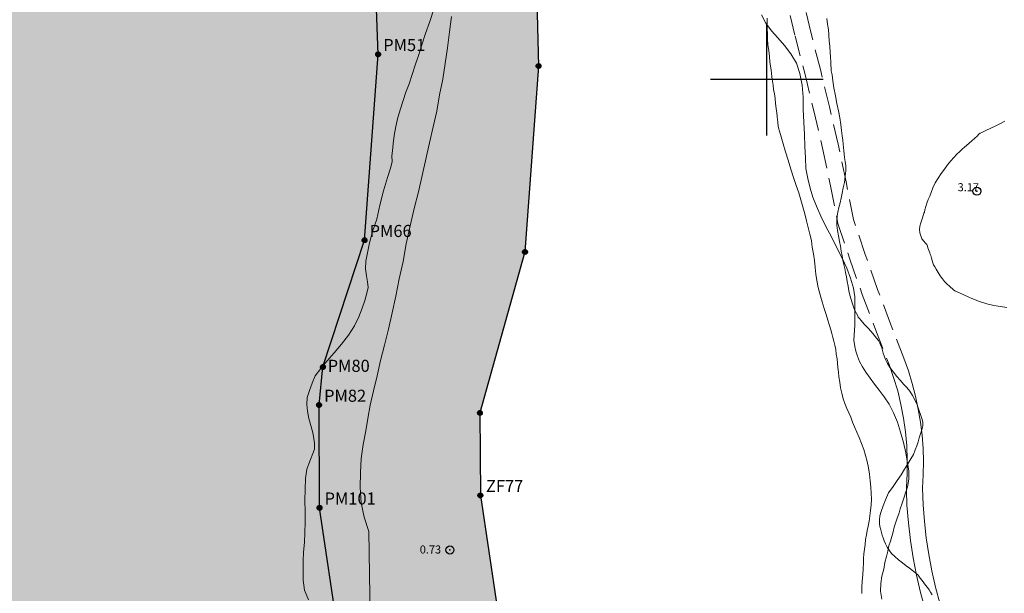
# Model space of a CAD drawing. Extents: x 324008 to 325258, y 1894722 to 1895532.
# Drawn here: x 324807 to 324930, y 1895336 to 1895407 of the extents above; entities that cross this region are included whole.
import ezdxf

# ---------------------------------------------------------------- set-up
doc = ezdxf.new("R2010")
doc.units = 0
doc.header["$MEASUREMENT"] = 0
doc.header["$PDMODE"] = 32
doc.header["$PDSIZE"] = -0.37
doc.linetypes.add('HIDDEN', pattern=[9.525, 6.35, -3.175])
for name, color, linetype in [('0BUFER', 7, 'Continuous'), ('0E20', 7, 'Continuous'), ('0MM', 7, 'Continuous'), ('0TODAS1K', 7, 'Continuous'), ('0VERT1', 7, 'Continuous'), ('0VERT7', 7, 'Continuous'), ('1TODAS1K', 7, 'Continuous'), ('1VERTICE', 7, 'Continuous'), ('1VERTICE2', 7, 'Continuous'), ('ARBOLES', 90, 'Continuous'), ('BRECHA', 7, 'Continuous'), ('COTA FOTOGRAMETRICA', 10, 'Continuous'), ('CURVA INTERMEDIA', 17, 'Continuous'), ('CURVA MAESTRA', 17, 'Continuous'), ('ESTERO', 7, 'Continuous'), ('SIMBOLO GRADICULA', 7, 'Continuous')]:
    doc.layers.add(name, color=color, linetype=linetype)
doc.styles.add('WMF-Times New Roman0', font='TIMES.TTF')
doc.linetypes.add('ZIGZAG', pattern='A,0.00254,-5.08,[131,ltypeshp.shx,S=5.08,R=0,X=-5.08,Y=0],-10.16,[131,ltypeshp.shx,S=5.08,R=180,X=5.08,Y=0],-5.08', length=20.32254)

msp = doc.modelspace()

# ---------------------------------------------------------------- hatches: boundary and pattern name
at = {"linetype": 'Continuous'}
h = msp.add_hatch(color=131, dxfattribs=at)
h.paths.add_polyline_path([(324199.94, 1895071.31), (324152.39, 1895077.92), (324141.31, 1895078.14), (324130.94, 1895076.76), (324120.93, 1895077.46), (324112.6, 1895081.28), (324101.88, 1895083.67), (324076.39, 1895083.26), (324062.74, 1895084.01), (324056.48, 1895085.28), (324054.81, 1895088.18), (324057.26, 1895095.5), (324086.46, 1895115.38), (324095.66, 1895119.01), (324104.81, 1895119.1), (324149.27, 1895105.36), (324181.05, 1895091.37), (324208.62, 1895082.91), (324210.62, 1895079.74), (324211.17, 1895077.18), (324211, 1895074.06), (324209.77, 1895071.23), (324203.94, 1895070.77)], flags=16)
h.paths.add_polyline_path([(324031.07, 1895264.38), (324032.29, 1895264.17), (324048.32, 1895266.93), (324054.92, 1895267.13), (324057.11, 1895266.19), (324062.33, 1895261.85), (324068.38, 1895259.68), (324069.81, 1895260.55), (324070.83, 1895262.77), (324069.13, 1895268.14), (324071.07, 1895270.59), (324087.77, 1895267.61), (324098.81, 1895264.29), (324107.61, 1895258.23), (324129.25, 1895251.87), (324142.16, 1895243.11), (324145.42, 1895240.85), (324149.32, 1895236.03), (324155.96, 1895221.09), (324158.31, 1895219.18), (324160.28, 1895215.47), (324166.14, 1895214.9), (324175.66, 1895216.22), (324179.02, 1895215.63), (324182.01, 1895214.04), (324185.11, 1895210.19), (324188.09, 1895202.68), (324190.31, 1895199.64), (324195, 1895196.16), (324213.15, 1895185.92), (324225.36, 1895176.49), (324228.35, 1895172.66), (324231.82, 1895163.59), (324237.02, 1895158.62), (324239.6, 1895157.61), (324244.09, 1895157.21), (324249.09, 1895159.93), (324251.25, 1895160.2), (324265.17, 1895156.36), (324269.43, 1895156.67), (324272.02, 1895158.06), (324274.24, 1895161.8), (324274.24, 1895164.45), (324267.3, 1895176.14), (324256.41, 1895191.31), (324255.26, 1895195.91), (324255.67, 1895201.4), (324256.88, 1895202.92), (324258.57, 1895203.46), (324275.52, 1895205.14), (324283.95, 1895209.94), (324290.54, 1895207.43), (324298.72, 1895199.9), (324311.37, 1895190.6), (324318.73, 1895180.39), (324324.46, 1895169.38), (324327.34, 1895158.44), (324331.97, 1895150.11), (324343.37, 1895123.61), (324348.74, 1895113.98), (324354.52, 1895108.43), (324361.77, 1895105.24), (324371.48, 1895097.15), (324383.94, 1895089.49), (324389.83, 1895088.4), (324394.99, 1895090.45), (324398.73, 1895100.59), (324400.5, 1895103.24), (324421.11, 1895125.33), (324430.79, 1895133.22), (324433.78, 1895135.15), (324437.2, 1895135.94), (324440.81, 1895135.67), (324444.79, 1895134.28), (324447.02, 1895132.09), (324448.55, 1895128.94), (324449.14, 1895122.44), (324447.95, 1895114.48), (324440.41, 1895088.63), (324439.95, 1895082.21), (324450.1, 1895068.69), (324454.87, 1895057.14), (324461.25, 1895049.49), (324467.81, 1895038.91), (324469.11, 1895037.61), (324478.36, 1895034.81), (324489.78, 1895032.93), (324506.05, 1895033.17), (324512.14, 1895034.94), (324514.46, 1895032.93), (324516.59, 1895032.32), (324534.34, 1895039.17), (324548.85, 1895043.41), (324550.24, 1895046.34), (324540.8, 1895050.47), (324540.02, 1895051.66), (324551.88, 1895055.14), (324560.27, 1895062.42), (324573.97, 1895070.59), (324577.79, 1895074.87), (324580.87, 1895083.4), (324587.43, 1895089.75), (324596.2, 1895092.45), (324603.24, 1895097.35), (324610.73, 1895096.04), (324612.68, 1895096.84), (324614.66, 1895101.88), (324611.99, 1895107.68), (324612.51, 1895109.56), (324616.79, 1895116.43), (324626.78, 1895127.03), (324633.6, 1895146.23), (324637.2, 1895151.25), (324639.35, 1895151.41), (324641.8, 1895150.5), (324646.35, 1895152.31), (324651.51, 1895158.42), (324653.93, 1895164.24), (324657.77, 1895169.15), (324666.55, 1895185.62), (324669.99, 1895198.76), (324671.51, 1895214.96), (324675.8, 1895220.01), (324685.2, 1895226.71), (324685.76, 1895230.12), (324684.88, 1895239.05), (324686.29, 1895243.6), (324688.45, 1895245.54), (324694.33, 1895244.96), (324695.54, 1895246.55), (324695.97, 1895251.36), (324694.14, 1895254.44), (324691.74, 1895255.99), (324684.45, 1895255.79), (324678.43, 1895258.5), (324674.7, 1895257.66), (324666.67, 1895253.87), (324665.99, 1895254.99), (324666.83, 1895257.36), (324670.64, 1895260.08), (324679.47, 1895262.31), (324683.44, 1895262.54), (324687.9, 1895264.22), (324692.26, 1895267.33), (324693.15, 1895273), (324692.24, 1895284.55), (324694.41, 1895297.39), (324692.77, 1895305.89), (324693.06, 1895306.48), (324696.14, 1895306.66), (324699.79, 1895304.6), (324702.15, 1895304.53), (324706.54, 1895306.98), (324711.6, 1895315.37), (324717.04, 1895333.11), (324717.18, 1895339.71), (324718.74, 1895344.12), (324721.83, 1895344.46), (324727.13, 1895343.18), (324730.78, 1895343.19), (324736.34, 1895345.64), (324740.17, 1895349.02), (324744.5, 1895356.73), (324751.72, 1895365.24), (324765.23, 1895374.6), (324766.07, 1895378.97), (324770.3, 1895383.21), (324775.85, 1895391.31), (324781.44, 1895409.39), (324783.57, 1895421.02), (324786.05, 1895427.1), (324787.17, 1895432.22), (324786.59, 1895434.34), (324784.18, 1895437.03), (324783.02, 1895443.59), (324781.2, 1895445.94), (324783.51, 1895454.64), (324778.45, 1895474.66), (324778.74, 1895480.18), (324781.96, 1895487.48), (324787.75, 1895495.78), (324787.84, 1895496.31), (324853.62, 1895496.31), (324853.11, 1895491.87), (324850.33, 1895478.34), (324849.75, 1895470.29), (324851.87, 1895455.83), (324852.78, 1895442.13), (324852.4, 1895424.61), (324851.24, 1895415.68), (324851.68, 1895403.09), (324849.99, 1895379.99), (324844.82, 1895364.24), (324844.33, 1895359.51), (324844.4, 1895346.73), (324846.77, 1895330.89), (324846.72, 1895323.02), (324840.95, 1895281.69), (324841.7, 1895255.88), (324836.75, 1895227.3), (324837.04, 1895209.03), (324834.98, 1895181.81), (324835.19, 1895164.72), (324836.59, 1895149.3), (324838.1, 1895144.58), (324844.04, 1895137.58), (324850.34, 1895133.13), (324861.79, 1895126.94), (324874.47, 1895117.64), (324877.07, 1895118.04), (324878.55, 1895120.82), (324879.1, 1895123.32), (324878.52, 1895128.23), (324875.24, 1895138.68), (324869.75, 1895150.98), (324868.68, 1895155.84), (324868.82, 1895160.36), (324881.82, 1895199.63), (324891.2, 1895240.07), (324895.04, 1895274.1), (324893.46, 1895295.31), (324893.66, 1895301.75), (324896.7, 1895310.74), (324898.95, 1895312.14), (324902.04, 1895311.93), (324905.39, 1895310.25), (324906.39, 1895308.48), (324908.47, 1895300.04), (324912.64, 1895292.28), (324919.56, 1895274.87), (324922.04, 1895265.96), (324925.94, 1895224.35), (324932.67, 1895180.36), (324937.06, 1895161.01), (324938.96, 1895139.81), (324942.66, 1895119.57), (324942.47, 1895091.69), (324943.92, 1895086.52), (324946.11, 1895083.27), (324952.35, 1895079.66), (324959.65, 1895077.17), (324996.43, 1895070.24), (325050.01, 1895058.17), (325072.59, 1895054.46), (325096.07, 1895048.28), (325096.07, 1894942.09), (325084.12, 1894945.61), (325073.73, 1894947.17), (325060.42, 1894947.36), (325043.28, 1894948.89), (325022.75, 1894948.34), (325008.97, 1894946.53), (324998.35, 1894947.14), (324968.83, 1894955.45), (324947.39, 1894958.93), (324936.65, 1894959.91), (324907.02, 1894966.79), (324886.59, 1894972.56), (324882.01, 1894973.12), (324865.77, 1894968.61), (324861.06, 1894965.89), (324858.63, 1894961.91), (324856.44, 1894955.99), (324859.26, 1894942.84), (324861.46, 1894936.86), (324860.6, 1894932.85), (324858.24, 1894929.75), (324855.1, 1894927.32), (324839.77, 1894923.55), (324819.79, 1894920.88), (324810.32, 1894918.78), (324791.81, 1894917.84), (324772.83, 1894920.97), (324763.72, 1894923.94), (324743.31, 1894936.02), (324733.14, 1894940.22), (324719, 1894940.61), (324710.13, 1894939.72), (324704.69, 1894940.51), (324692.29, 1894944.71), (324689.91, 1894943.29), (324682.14, 1894942.64), (324674.31, 1894940.49), (324653.79, 1894939.18), (324643.66, 1894937.47), (324634.27, 1894937.62), (324624.01, 1894939.5), (324612.94, 1894947.17), (324607.48, 1894948.11), (324603.31, 1894947.93), (324582.42, 1894955.19), (324565.42, 1894959.88), (324557.27, 1894959.6), (324546.15, 1894956.93), (324526.09, 1894958.13), (324510.41, 1894953.54), (324507.25, 1894954.86), (324503.67, 1894958), (324495.04, 1894955.24), (324484.1, 1894969.14), (324481.78, 1894970.17), (324473.55, 1894971.43), (324471.53, 1894970.99), (324467.67, 1894968.47), (324463.37, 1894959.36), (324462.23, 1894957.99), (324460.45, 1894957.57), (324448.16, 1894965.8), (324440.37, 1894969.42), (324401.89, 1894981.17), (324387.31, 1894987.43), (324373.8, 1894992.11), (324362.76, 1894998.43), (324356.51, 1894999.54), (324346, 1894999.19), (324342.66, 1895002.16), (324339.03, 1895003.86), (324330.17, 1895005.28), (324312.69, 1895011.1), (324275.41, 1895033.09), (324246.49, 1895044.54), (324222.39, 1895056.43), (324215.78, 1895058.26), (324193.05, 1895058.62), (324180.23, 1895060.98), (324142.98, 1895064.12), (324116.73, 1895067.66), (324088.04, 1895066.11), (324073.21, 1895068.19), (324066.15, 1895070.22), (324048.52, 1895077.24), (324040.41, 1895081.65), (324031.07, 1895082.82)])
h.paths.add_polyline_path([(325096.07, 1895372.84), (325095.06, 1895371.61), (325090.14, 1895369.75), (325086.71, 1895365.21), (325083.95, 1895357.48), (325082.15, 1895356.25), (325076.18, 1895354.57), (325066.81, 1895354.69), (325059.1, 1895348.59), (325056.26, 1895347.73), (325053.97, 1895349.02), (325051.69, 1895355.28), (325050.53, 1895356.13), (325048.37, 1895353.4), (325046.64, 1895348.61), (325047.46, 1895339.87), (325045.67, 1895332.75), (325047.88, 1895328.37), (325047.4, 1895325.16), (325049.07, 1895321.42), (325048.97, 1895315.61), (325052.93, 1895308.91), (325053.98, 1895297.46), (325055.04, 1895295.62), (325059.09, 1895292.19), (325060.98, 1895289.11), (325060.86, 1895284.42), (325064.33, 1895281.82), (325077.31, 1895277.21), (325084.61, 1895271.37), (325089.66, 1895268.52), (325092.89, 1895264.87), (325096.07, 1895266.46)], flags=17)
h = msp.add_hatch(color=254, dxfattribs=at)
h.paths.add_polyline_path([(325072.01, 1895436.96), (325074.09, 1895436.54), (325082.12, 1895430.57), (325089.38, 1895434.2), (325092.06, 1895434.08), (325094.54, 1895432.19), (325095.97, 1895427.98), (325096.07, 1895427.89), (325096.07, 1895402.38), (325092.29, 1895406.62), (325085, 1895410.82), (325078.65, 1895410.87), (325072.5, 1895413.07), (325063.16, 1895404.96), (325060.16, 1895396.14), (325055.69, 1895390.82), (325039.84, 1895381.85), (325044.76, 1895375.21), (325050.53, 1895376.13), (325054, 1895375.82), (325060.28, 1895373.56), (325069.34, 1895374.66), (325077.28, 1895385.07), (325082.96, 1895388.41), (325089.4, 1895394.23), (325092.56, 1895395.71), (325096.07, 1895396.45), (325096.07, 1895372.84), (325095.06, 1895371.61), (325090.14, 1895369.75), (325086.71, 1895365.21), (325083.95, 1895357.48), (325082.15, 1895356.25), (325076.18, 1895354.57), (325066.81, 1895354.69), (325059.1, 1895348.59), (325056.26, 1895347.73), (325053.97, 1895349.02), (325051.69, 1895355.28), (325050.53, 1895356.13), (325048.37, 1895353.4), (325046.64, 1895348.61), (325047.46, 1895339.87), (325045.67, 1895332.75), (325047.88, 1895328.37), (325047.4, 1895325.16), (325049.07, 1895321.42), (325048.97, 1895315.61), (325052.93, 1895308.91), (325053.98, 1895297.46), (325055.04, 1895295.62), (325059.09, 1895292.19), (325060.98, 1895289.11), (325060.86, 1895284.42), (325064.33, 1895281.82), (325077.31, 1895277.21), (325084.61, 1895271.37), (325089.66, 1895268.52), (325092.89, 1895264.87), (325096.07, 1895266.46), (325096.07, 1895235.17), (325095.5, 1895235.15), (325094.71, 1895235.79), (325091.07, 1895234.92), (325086.88, 1895236.42), (325084.35, 1895240.52), (325081.96, 1895239.99), (325076.09, 1895242.81), (325068.78, 1895241.6), (325067.06, 1895244.95), (325063.89, 1895247.33), (325060.82, 1895251.96), (325058.98, 1895252.7), (325057.08, 1895252.07), (325051.93, 1895255.78), (325052.5, 1895258.25), (325051.85, 1895258.62), (325046.17, 1895259.18), (325042.09, 1895266.08), (325034.79, 1895274.52), (325035.48, 1895278.27), (325033.89, 1895280.01), (325034.97, 1895284.49), (325033.49, 1895285.8), (325032.03, 1895283.84), (325029.36, 1895284.83), (325024.77, 1895284.87), (325017.95, 1895291.49), (325017.51, 1895294.43), (325015.78, 1895295.24), (325016.26, 1895297.36), (325014.68, 1895300.71), (325017.29, 1895308.24), (325017.53, 1895314.45), (325016.84, 1895315.3), (325014.67, 1895315.19), (325014.07, 1895316.07), (325017.55, 1895321.88), (325020.67, 1895324), (325023.95, 1895336.95), (325023.26, 1895340.56), (325019.22, 1895348.27), (325020.47, 1895351.21), (325023.72, 1895355.14), (325027.17, 1895365.78), (325025.19, 1895368.32), (325020.91, 1895370.89), (325018.04, 1895378.87), (325017.38, 1895385.9), (325017.96, 1895387.98), (325020.95, 1895390.31), (325021.82, 1895393.74), (325024.16, 1895397.21), (325030.82, 1895399.47), (325035.19, 1895402.59), (325042.84, 1895406.14), (325043.48, 1895408.49), (325042.89, 1895412.15), (325044.07, 1895414.95), (325058.73, 1895427.49), (325061.37, 1895432.6)], flags=17)
h.paths.add_polyline_path([(324850.33, 1895478.34), (324853.2, 1895496.31), (324873.53, 1895496.31), (324869.86, 1895471.03), (324871.82, 1895457.15), (324872.73, 1895443.45), (324872.39, 1895424.18), (324871.29, 1895414.74), (324871.63, 1895401.64), (324869.94, 1895378.53), (324864.34, 1895358.53), (324864.39, 1895348.27), (324866.47, 1895334.36), (324866.72, 1895322.9), (324860.99, 1895280.59), (324861.69, 1895256.46), (324856.78, 1895225.74), (324856.98, 1895207.53), (324855.1, 1895182.54), (324862.54, 1895205.04), (324871.46, 1895243.46), (324874.96, 1895274.48), (324873.52, 1895293.83), (324873.67, 1895302.37), (324874.72, 1895308.17), (324877.91, 1895317.57), (324879.38, 1895320.74), (324883.85, 1895326.06), (324892.11, 1895330.94), (324898.95, 1895332.14), (324908.88, 1895330.73), (324918.25, 1895325.57), (324923.84, 1895318.24), (324927.28, 1895307.28), (324931.22, 1895299.68), (324938.14, 1895282.26), (324941.31, 1895271.31), (324945.8, 1895226.8), (324952.33, 1895184.09), (324956.57, 1895165.44), (324958.79, 1895142.51), (324962.34, 1895123.18), (324962.51, 1895097.32), (325000.83, 1895089.75), (325053.83, 1895077.81), (325077.67, 1895073.8), (325096.07, 1895068.94), (325096.07, 1895048.28), (325072.59, 1895054.46), (325050.01, 1895058.17), (324996.43, 1895070.24), (324959.65, 1895077.17), (324952.35, 1895079.66), (324946.11, 1895083.27), (324943.92, 1895086.52), (324942.47, 1895091.69), (324942.66, 1895119.57), (324938.96, 1895139.81), (324937.06, 1895161.01), (324932.67, 1895180.36), (324925.94, 1895224.35), (324922.04, 1895265.96), (324919.56, 1895274.87), (324912.64, 1895292.28), (324908.47, 1895300.04), (324906.39, 1895308.48), (324905.39, 1895310.25), (324902.04, 1895311.93), (324898.95, 1895312.14), (324896.7, 1895310.74), (324893.66, 1895301.75), (324893.46, 1895295.31), (324895.04, 1895274.1), (324891.2, 1895240.07), (324881.82, 1895199.63), (324868.82, 1895160.36), (324868.68, 1895155.84), (324869.75, 1895150.98), (324875.24, 1895138.68), (324878.52, 1895128.23), (324879.1, 1895123.32), (324878.55, 1895120.82), (324877.07, 1895118.04), (324874.47, 1895117.64), (324861.79, 1895126.94), (324850.34, 1895133.13), (324844.04, 1895137.58), (324838.1, 1895144.58), (324836.59, 1895149.3), (324835.19, 1895164.72), (324834.98, 1895181.81), (324837.04, 1895209.03), (324836.75, 1895227.3), (324841.7, 1895255.88), (324840.95, 1895281.69), (324846.72, 1895323.02), (324846.77, 1895330.89), (324844.4, 1895346.73), (324844.33, 1895359.51), (324844.82, 1895364.24), (324849.99, 1895379.99), (324851.68, 1895403.09), (324851.24, 1895415.68), (324852.4, 1895424.61), (324852.78, 1895442.13), (324851.87, 1895455.83), (324849.75, 1895470.29)])
for points in [[(324851.68, 1895402.79), (324851.63, 1895402.8), (324851.58, 1895402.81), (324851.53, 1895402.84), (324851.49, 1895402.87), (324851.45, 1895402.9), (324851.42, 1895402.95), (324851.4, 1895402.99), (324851.39, 1895403.04), (324851.38, 1895403.09), (324851.39, 1895403.15), (324851.4, 1895403.2), (324851.42, 1895403.24), (324851.45, 1895403.29), (324851.49, 1895403.32), (324851.53, 1895403.35), (324851.58, 1895403.38), (324851.63, 1895403.39), (324851.68, 1895403.4), (324851.73, 1895403.39), (324851.78, 1895403.38), (324851.83, 1895403.35), (324851.87, 1895403.32), (324851.91, 1895403.29), (324851.94, 1895403.24), (324851.96, 1895403.2), (324851.98, 1895403.15), (324851.98, 1895403.09), (324851.98, 1895403.04), (324851.96, 1895402.99), (324851.94, 1895402.95), (324851.91, 1895402.9), (324851.87, 1895402.87), (324851.83, 1895402.84), (324851.78, 1895402.81), (324851.73, 1895402.8)], [(324871.63, 1895401.34), (324871.58, 1895401.34), (324871.53, 1895401.36), (324871.48, 1895401.38), (324871.44, 1895401.41), (324871.4, 1895401.45), (324871.37, 1895401.49), (324871.35, 1895401.54), (324871.33, 1895401.59), (324871.33, 1895401.64), (324871.33, 1895401.69), (324871.35, 1895401.74), (324871.37, 1895401.79), (324871.4, 1895401.83), (324871.44, 1895401.87), (324871.48, 1895401.9), (324871.53, 1895401.92), (324871.58, 1895401.93), (324871.63, 1895401.94), (324871.68, 1895401.93), (324871.73, 1895401.92), (324871.78, 1895401.9), (324871.82, 1895401.87), (324871.86, 1895401.83), (324871.89, 1895401.79), (324871.91, 1895401.74), (324871.92, 1895401.69), (324871.93, 1895401.64), (324871.92, 1895401.59), (324871.91, 1895401.54), (324871.89, 1895401.49), (324871.86, 1895401.45), (324871.82, 1895401.41), (324871.78, 1895401.38), (324871.73, 1895401.36), (324871.68, 1895401.34)], [(324849.99, 1895379.69), (324849.94, 1895379.69), (324849.89, 1895379.71), (324849.84, 1895379.73), (324849.8, 1895379.76), (324849.76, 1895379.8), (324849.73, 1895379.84), (324849.71, 1895379.89), (324849.7, 1895379.94), (324849.69, 1895379.99), (324849.7, 1895380.04), (324849.71, 1895380.09), (324849.73, 1895380.14), (324849.76, 1895380.18), (324849.8, 1895380.22), (324849.84, 1895380.25), (324849.89, 1895380.27), (324849.94, 1895380.28), (324849.99, 1895380.29), (324850.05, 1895380.28), (324850.1, 1895380.27), (324850.14, 1895380.25), (324850.19, 1895380.22), (324850.22, 1895380.18), (324850.25, 1895380.14), (324850.28, 1895380.09), (324850.29, 1895380.04), (324850.29, 1895379.99), (324850.29, 1895379.94), (324850.28, 1895379.89), (324850.25, 1895379.84), (324850.22, 1895379.8), (324850.19, 1895379.76), (324850.14, 1895379.73), (324850.1, 1895379.71), (324850.05, 1895379.69)], [(324869.94, 1895378.23), (324869.89, 1895378.24), (324869.84, 1895378.25), (324869.79, 1895378.27), (324869.75, 1895378.3), (324869.71, 1895378.34), (324869.68, 1895378.38), (324869.66, 1895378.43), (324869.65, 1895378.48), (324869.64, 1895378.53), (324869.65, 1895378.58), (324869.66, 1895378.63), (324869.68, 1895378.68), (324869.71, 1895378.72), (324869.75, 1895378.76), (324869.79, 1895378.79), (324869.84, 1895378.81), (324869.89, 1895378.83), (324869.94, 1895378.83), (324869.99, 1895378.83), (324870.04, 1895378.81), (324870.09, 1895378.79), (324870.13, 1895378.76), (324870.17, 1895378.72), (324870.2, 1895378.68), (324870.22, 1895378.63), (324870.24, 1895378.58), (324870.24, 1895378.53), (324870.24, 1895378.48), (324870.22, 1895378.43), (324870.2, 1895378.38), (324870.17, 1895378.34), (324870.13, 1895378.3), (324870.09, 1895378.27), (324870.04, 1895378.25), (324869.99, 1895378.24)], [(324844.82, 1895363.94), (324844.77, 1895363.94), (324844.72, 1895363.95), (324844.67, 1895363.98), (324844.63, 1895364.01), (324844.59, 1895364.04), (324844.56, 1895364.09), (324844.54, 1895364.13), (324844.52, 1895364.18), (324844.52, 1895364.24), (324844.52, 1895364.29), (324844.54, 1895364.34), (324844.56, 1895364.39), (324844.59, 1895364.43), (324844.63, 1895364.46), (324844.67, 1895364.49), (324844.72, 1895364.52), (324844.77, 1895364.53), (324844.82, 1895364.54), (324844.87, 1895364.53), (324844.92, 1895364.52), (324844.97, 1895364.49), (324845.01, 1895364.46), (324845.05, 1895364.43), (324845.08, 1895364.38), (324845.1, 1895364.34), (324845.11, 1895364.29), (324845.12, 1895364.24), (324845.11, 1895364.18), (324845.1, 1895364.13), (324845.08, 1895364.09), (324845.05, 1895364.04), (324845.01, 1895364.01), (324844.97, 1895363.98), (324844.92, 1895363.95), (324844.87, 1895363.94)], [(324844.33, 1895359.21), (324844.28, 1895359.21), (324844.23, 1895359.23), (324844.18, 1895359.25), (324844.14, 1895359.28), (324844.1, 1895359.32), (324844.07, 1895359.36), (324844.05, 1895359.41), (324844.04, 1895359.46), (324844.03, 1895359.51), (324844.04, 1895359.56), (324844.05, 1895359.61), (324844.07, 1895359.66), (324844.1, 1895359.7), (324844.14, 1895359.74), (324844.18, 1895359.77), (324844.23, 1895359.79), (324844.28, 1895359.81), (324844.33, 1895359.81), (324844.39, 1895359.81), (324844.44, 1895359.79), (324844.48, 1895359.77), (324844.53, 1895359.74), (324844.56, 1895359.7), (324844.59, 1895359.66), (324844.61, 1895359.61), (324844.63, 1895359.56), (324844.63, 1895359.51), (324844.63, 1895359.46), (324844.61, 1895359.41), (324844.59, 1895359.36), (324844.56, 1895359.32), (324844.53, 1895359.28), (324844.48, 1895359.25), (324844.44, 1895359.23), (324844.39, 1895359.21)], [(324864.34, 1895358.23), (324864.29, 1895358.24), (324864.24, 1895358.25), (324864.19, 1895358.27), (324864.15, 1895358.3), (324864.11, 1895358.34), (324864.08, 1895358.38), (324864.06, 1895358.43), (324864.04, 1895358.48), (324864.04, 1895358.53), (324864.04, 1895358.59), (324864.06, 1895358.64), (324864.08, 1895358.68), (324864.11, 1895358.73), (324864.15, 1895358.76), (324864.19, 1895358.79), (324864.24, 1895358.82), (324864.29, 1895358.83), (324864.34, 1895358.83), (324864.39, 1895358.83), (324864.44, 1895358.82), (324864.49, 1895358.79), (324864.53, 1895358.76), (324864.57, 1895358.73), (324864.6, 1895358.68), (324864.62, 1895358.64), (324864.63, 1895358.59), (324864.64, 1895358.53), (324864.63, 1895358.48), (324864.62, 1895358.43), (324864.6, 1895358.38), (324864.57, 1895358.34), (324864.53, 1895358.3), (324864.49, 1895358.27), (324864.44, 1895358.25), (324864.39, 1895358.24)], [(324864.39, 1895347.97), (324864.34, 1895347.97), (324864.29, 1895347.99), (324864.24, 1895348.01), (324864.19, 1895348.04), (324864.16, 1895348.08), (324864.13, 1895348.12), (324864.11, 1895348.17), (324864.09, 1895348.22), (324864.09, 1895348.27), (324864.09, 1895348.32), (324864.11, 1895348.37), (324864.13, 1895348.42), (324864.16, 1895348.46), (324864.2, 1895348.5), (324864.24, 1895348.53), (324864.29, 1895348.55), (324864.34, 1895348.56), (324864.39, 1895348.57), (324864.44, 1895348.56), (324864.49, 1895348.55), (324864.54, 1895348.53), (324864.58, 1895348.5), (324864.62, 1895348.46), (324864.65, 1895348.42), (324864.67, 1895348.37), (324864.68, 1895348.32), (324864.69, 1895348.27), (324864.68, 1895348.22), (324864.67, 1895348.17), (324864.65, 1895348.12), (324864.62, 1895348.08), (324864.58, 1895348.04), (324864.54, 1895348.01), (324864.49, 1895347.99), (324864.44, 1895347.97)], [(324844.4, 1895346.43), (324844.34, 1895346.44), (324844.29, 1895346.45), (324844.24, 1895346.47), (324844.2, 1895346.5), (324844.17, 1895346.54), (324844.14, 1895346.58), (324844.11, 1895346.63), (324844.1, 1895346.68), (324844.1, 1895346.73), (324844.1, 1895346.79), (324844.11, 1895346.84), (324844.14, 1895346.88), (324844.17, 1895346.93), (324844.2, 1895346.96), (324844.25, 1895346.99), (324844.29, 1895347.01), (324844.34, 1895347.03), (324844.4, 1895347.03), (324844.45, 1895347.03), (324844.5, 1895347.01), (324844.55, 1895346.99), (324844.59, 1895346.96), (324844.62, 1895346.93), (324844.65, 1895346.88), (324844.68, 1895346.84), (324844.69, 1895346.79), (324844.7, 1895346.73), (324844.69, 1895346.68), (324844.68, 1895346.63), (324844.65, 1895346.58), (324844.62, 1895346.54), (324844.59, 1895346.5), (324844.54, 1895346.47), (324844.5, 1895346.45), (324844.45, 1895346.44)]]:
    msp.add_hatch(color=174, dxfattribs=at).paths.add_polyline_path(points)

# ---------------------------------------------------------------- linework, layer by layer
at = {"layer": '0BUFER'}
for points in [[(324850.33, 1895478.34), (324853.2, 1895496.31), (324873.53, 1895496.31), (324869.86, 1895471.03), (324871.82, 1895457.15), (324872.73, 1895443.45), (324872.39, 1895424.18), (324871.29, 1895414.74), (324871.63, 1895401.64), (324869.94, 1895378.53), (324864.34, 1895358.53), (324864.39, 1895348.27), (324866.47, 1895334.36), (324866.72, 1895322.9), (324860.99, 1895280.59), (324861.69, 1895256.46)], [(324841.7, 1895255.88), (324840.95, 1895281.69), (324846.72, 1895323.02), (324846.77, 1895330.89), (324844.4, 1895346.73), (324844.33, 1895359.51), (324844.82, 1895364.24), (324849.99, 1895379.99), (324851.68, 1895403.09), (324851.24, 1895415.68), (324852.4, 1895424.61), (324852.78, 1895442.13), (324851.87, 1895455.83), (324849.75, 1895470.29), (324850.33, 1895478.34)]]:
    msp.add_lwpolyline(points, dxfattribs=at)
at = {"layer": '0E20', "linetype": 'Continuous', "lineweight": 20, "ltscale": 0.5}
for points in [[(324871.29, 1895414.74), (324871.63, 1895401.64)], [(324871.63, 1895401.64), (324869.94, 1895378.53)], [(324864.34, 1895358.53), (324869.94, 1895378.53)], [(324864.34, 1895358.53), (324864.39, 1895348.27)], [(324864.39, 1895348.27), (324866.47, 1895334.36)]]:
    msp.add_lwpolyline(points, dxfattribs=at)
at = {"layer": '0MM', "linetype": 'Continuous', "lineweight": 20, "ltscale": 0.09}
for points in [[(324851.68, 1895403.09), (324851.24, 1895415.68)], [(324849.99, 1895379.99), (324851.68, 1895403.09)], [(324844.82, 1895364.24), (324849.99, 1895379.99)], [(324844.33, 1895359.51), (324844.82, 1895364.24)], [(324844.4, 1895346.73), (324844.33, 1895359.51)], [(324846.76, 1895330.89), (324844.4, 1895346.73)]]:
    msp.add_lwpolyline(points, dxfattribs=at)
at = {"layer": '0TODAS1K', "elevation": 0.05}
for points in [[(324851.68, 1895403.09), (324851.24, 1895415.68)], [(324849.99, 1895379.99), (324851.68, 1895403.09)], [(324844.82, 1895364.24), (324849.99, 1895379.99)], [(324844.33, 1895359.51), (324844.82, 1895364.24)], [(324844.4, 1895346.73), (324844.33, 1895359.51)], [(324846.77, 1895330.89), (324844.4, 1895346.73)]]:
    msp.add_lwpolyline(points, dxfattribs=at)
at = {"layer": '0VERT1', "color": 174}
for points in [[(324851.68, 1895402.79), (324851.63, 1895402.8), (324851.58, 1895402.81), (324851.53, 1895402.84), (324851.49, 1895402.87), (324851.45, 1895402.9), (324851.42, 1895402.95), (324851.4, 1895402.99), (324851.39, 1895403.04), (324851.38, 1895403.09), (324851.39, 1895403.15), (324851.4, 1895403.2), (324851.42, 1895403.24), (324851.45, 1895403.29), (324851.49, 1895403.32), (324851.53, 1895403.35), (324851.58, 1895403.38), (324851.63, 1895403.39), (324851.68, 1895403.4), (324851.73, 1895403.39), (324851.78, 1895403.38), (324851.83, 1895403.35), (324851.87, 1895403.32), (324851.91, 1895403.29), (324851.94, 1895403.24), (324851.96, 1895403.2), (324851.98, 1895403.15), (324851.98, 1895403.09), (324851.98, 1895403.04), (324851.96, 1895402.99), (324851.94, 1895402.95), (324851.91, 1895402.9), (324851.87, 1895402.87), (324851.83, 1895402.84), (324851.78, 1895402.81), (324851.73, 1895402.8), (324851.68, 1895402.79)], [(324849.99, 1895379.69), (324849.94, 1895379.69), (324849.89, 1895379.71), (324849.84, 1895379.73), (324849.8, 1895379.76), (324849.76, 1895379.8), (324849.73, 1895379.84), (324849.71, 1895379.89), (324849.7, 1895379.94), (324849.69, 1895379.99), (324849.7, 1895380.04), (324849.71, 1895380.09), (324849.73, 1895380.14), (324849.76, 1895380.18), (324849.8, 1895380.22), (324849.84, 1895380.25), (324849.89, 1895380.27), (324849.94, 1895380.28), (324849.99, 1895380.29), (324850.05, 1895380.28), (324850.1, 1895380.27), (324850.14, 1895380.25), (324850.19, 1895380.22), (324850.22, 1895380.18), (324850.25, 1895380.14), (324850.28, 1895380.09), (324850.29, 1895380.04), (324850.29, 1895379.99), (324850.29, 1895379.94), (324850.28, 1895379.89), (324850.25, 1895379.84), (324850.22, 1895379.8), (324850.19, 1895379.76), (324850.14, 1895379.73), (324850.1, 1895379.71), (324850.05, 1895379.69), (324849.99, 1895379.69)], [(324844.82, 1895363.94), (324844.77, 1895363.94), (324844.72, 1895363.95), (324844.67, 1895363.98), (324844.63, 1895364.01), (324844.59, 1895364.04), (324844.56, 1895364.09), (324844.54, 1895364.13), (324844.52, 1895364.18), (324844.52, 1895364.24), (324844.52, 1895364.29), (324844.54, 1895364.34), (324844.56, 1895364.39), (324844.59, 1895364.43), (324844.63, 1895364.46), (324844.67, 1895364.49), (324844.72, 1895364.52), (324844.77, 1895364.53), (324844.82, 1895364.54), (324844.87, 1895364.53), (324844.92, 1895364.52), (324844.97, 1895364.49), (324845.01, 1895364.46), (324845.05, 1895364.43), (324845.08, 1895364.38), (324845.1, 1895364.34), (324845.11, 1895364.29), (324845.12, 1895364.24), (324845.11, 1895364.18), (324845.1, 1895364.13), (324845.08, 1895364.09), (324845.05, 1895364.04), (324845.01, 1895364.01), (324844.97, 1895363.98), (324844.92, 1895363.95), (324844.87, 1895363.94), (324844.82, 1895363.94)], [(324844.33, 1895359.21), (324844.28, 1895359.21), (324844.23, 1895359.23), (324844.18, 1895359.25), (324844.14, 1895359.28), (324844.1, 1895359.32), (324844.07, 1895359.36), (324844.05, 1895359.41), (324844.04, 1895359.46), (324844.03, 1895359.51), (324844.04, 1895359.56), (324844.05, 1895359.61), (324844.07, 1895359.66), (324844.1, 1895359.7), (324844.14, 1895359.74), (324844.18, 1895359.77), (324844.23, 1895359.79), (324844.28, 1895359.81), (324844.33, 1895359.81), (324844.39, 1895359.81), (324844.44, 1895359.79), (324844.48, 1895359.77), (324844.53, 1895359.74), (324844.56, 1895359.7), (324844.59, 1895359.66), (324844.61, 1895359.61), (324844.63, 1895359.56), (324844.63, 1895359.51), (324844.63, 1895359.46), (324844.61, 1895359.41), (324844.59, 1895359.36), (324844.56, 1895359.32), (324844.53, 1895359.28), (324844.48, 1895359.25), (324844.44, 1895359.23), (324844.39, 1895359.21), (324844.33, 1895359.21)], [(324844.4, 1895346.43), (324844.34, 1895346.44), (324844.29, 1895346.45), (324844.24, 1895346.47), (324844.2, 1895346.5), (324844.17, 1895346.54), (324844.14, 1895346.58), (324844.11, 1895346.63), (324844.1, 1895346.68), (324844.1, 1895346.73), (324844.1, 1895346.79), (324844.11, 1895346.84), (324844.14, 1895346.88), (324844.17, 1895346.93), (324844.2, 1895346.96), (324844.25, 1895346.99), (324844.29, 1895347.01), (324844.34, 1895347.03), (324844.4, 1895347.03), (324844.45, 1895347.03), (324844.5, 1895347.01), (324844.55, 1895346.99), (324844.59, 1895346.96), (324844.62, 1895346.93), (324844.65, 1895346.88), (324844.68, 1895346.84), (324844.69, 1895346.79), (324844.7, 1895346.73), (324844.69, 1895346.68), (324844.68, 1895346.63), (324844.65, 1895346.58), (324844.62, 1895346.54), (324844.59, 1895346.5), (324844.54, 1895346.47), (324844.5, 1895346.45), (324844.45, 1895346.44), (324844.4, 1895346.43)]]:
    msp.add_lwpolyline(points, dxfattribs=at)
at = {"layer": '0VERT7', "color": 174}
for points in [[(324871.63, 1895401.34), (324871.58, 1895401.34), (324871.53, 1895401.36), (324871.48, 1895401.38), (324871.44, 1895401.41), (324871.4, 1895401.45), (324871.37, 1895401.49), (324871.35, 1895401.54), (324871.33, 1895401.59), (324871.33, 1895401.64), (324871.33, 1895401.69), (324871.35, 1895401.74), (324871.37, 1895401.79), (324871.4, 1895401.83), (324871.44, 1895401.87), (324871.48, 1895401.9), (324871.53, 1895401.92), (324871.58, 1895401.93), (324871.63, 1895401.94), (324871.68, 1895401.93), (324871.73, 1895401.92), (324871.78, 1895401.9), (324871.82, 1895401.87), (324871.86, 1895401.83), (324871.89, 1895401.79), (324871.91, 1895401.74), (324871.92, 1895401.69), (324871.93, 1895401.64), (324871.92, 1895401.59), (324871.91, 1895401.54), (324871.89, 1895401.49), (324871.86, 1895401.45), (324871.82, 1895401.41), (324871.78, 1895401.38), (324871.73, 1895401.36), (324871.68, 1895401.34), (324871.63, 1895401.34)], [(324869.94, 1895378.23), (324869.89, 1895378.24), (324869.84, 1895378.25), (324869.79, 1895378.27), (324869.75, 1895378.3), (324869.71, 1895378.34), (324869.68, 1895378.38), (324869.66, 1895378.43), (324869.65, 1895378.48), (324869.64, 1895378.53), (324869.65, 1895378.58), (324869.66, 1895378.63), (324869.68, 1895378.68), (324869.71, 1895378.72), (324869.75, 1895378.76), (324869.79, 1895378.79), (324869.84, 1895378.81), (324869.89, 1895378.83), (324869.94, 1895378.83), (324869.99, 1895378.83), (324870.04, 1895378.81), (324870.09, 1895378.79), (324870.13, 1895378.76), (324870.17, 1895378.72), (324870.2, 1895378.68), (324870.22, 1895378.63), (324870.24, 1895378.58), (324870.24, 1895378.53), (324870.24, 1895378.48), (324870.22, 1895378.43), (324870.2, 1895378.38), (324870.17, 1895378.34), (324870.13, 1895378.3), (324870.09, 1895378.27), (324870.04, 1895378.25), (324869.99, 1895378.24), (324869.94, 1895378.23)], [(324864.34, 1895358.23), (324864.29, 1895358.24), (324864.24, 1895358.25), (324864.19, 1895358.27), (324864.15, 1895358.3), (324864.11, 1895358.34), (324864.08, 1895358.38), (324864.06, 1895358.43), (324864.04, 1895358.48), (324864.04, 1895358.53), (324864.04, 1895358.59), (324864.06, 1895358.64), (324864.08, 1895358.68), (324864.11, 1895358.73), (324864.15, 1895358.76), (324864.19, 1895358.79), (324864.24, 1895358.82), (324864.29, 1895358.83), (324864.34, 1895358.83), (324864.39, 1895358.83), (324864.44, 1895358.82), (324864.49, 1895358.79), (324864.53, 1895358.76), (324864.57, 1895358.73), (324864.6, 1895358.68), (324864.62, 1895358.64), (324864.63, 1895358.59), (324864.64, 1895358.53), (324864.63, 1895358.48), (324864.62, 1895358.43), (324864.6, 1895358.38), (324864.57, 1895358.34), (324864.53, 1895358.3), (324864.49, 1895358.27), (324864.44, 1895358.25), (324864.39, 1895358.24), (324864.34, 1895358.23)], [(324864.39, 1895347.97), (324864.34, 1895347.97), (324864.29, 1895347.99), (324864.24, 1895348.01), (324864.19, 1895348.04), (324864.16, 1895348.08), (324864.13, 1895348.12), (324864.11, 1895348.17), (324864.09, 1895348.22), (324864.09, 1895348.27), (324864.09, 1895348.32), (324864.11, 1895348.37), (324864.13, 1895348.42), (324864.16, 1895348.46), (324864.2, 1895348.5), (324864.24, 1895348.53), (324864.29, 1895348.55), (324864.34, 1895348.56), (324864.39, 1895348.57), (324864.44, 1895348.56), (324864.49, 1895348.55), (324864.54, 1895348.53), (324864.58, 1895348.5), (324864.62, 1895348.46), (324864.65, 1895348.42), (324864.67, 1895348.37), (324864.68, 1895348.32), (324864.69, 1895348.27), (324864.68, 1895348.22), (324864.67, 1895348.17), (324864.65, 1895348.12), (324864.62, 1895348.08), (324864.58, 1895348.04), (324864.54, 1895348.01), (324864.49, 1895347.99), (324864.44, 1895347.97), (324864.39, 1895347.97)]]:
    msp.add_lwpolyline(points, dxfattribs=at)
at = {"layer": 'ARBOLES', "color": 3, "linetype": 'ZIGZAG', "lineweight": 9, "ltscale": 0.05}
for points in [[(324843.03, 1895335.29), (324842.51, 1895336.5), (324842.38, 1895337.75), (324842.37, 1895338.99), (324842.36, 1895340.13), (324842.39, 1895341.23), (324842.52, 1895342.44), (324842.57, 1895343.68), (324842.62, 1895344.92), (324842.61, 1895346.24), (324842.55, 1895347.63), (324842.6, 1895349.03), (324842.66, 1895350.39), (324842.82, 1895351.55), (324843.06, 1895352.18), (324843.78, 1895354.02), (324843.78, 1895354.76), (324843.7, 1895355.34), (324843.55, 1895356.07), (324843.32, 1895356.95), (324843.06, 1895357.84), (324842.91, 1895358.73), (324842.83, 1895359.57), (324842.86, 1895360.43), (324843.13, 1895361.32), (324843.46, 1895362.22), (324843.85, 1895363.15), (324844.54, 1895364.05), (324844.89, 1895364.46), (324845.35, 1895364.99), (324846.23, 1895365.98), (324847.12, 1895367.05), (324847.99, 1895368.17), (324848.73, 1895369.33), (324849.28, 1895370.48), (324849.69, 1895371.53), (324850.01, 1895372.5), (324850.28, 1895373.4), (324850.43, 1895374.1), (324850.36, 1895374.82), (324850.22, 1895375.57), (324850.12, 1895376.44), (324850.16, 1895377.37), (324850.35, 1895378.44), (324850.61, 1895379.67), (324851, 1895381.08), (324851.51, 1895382.62), (324851.91, 1895384.33), (324852.35, 1895386.13), (324852.84, 1895387.8), (324853.24, 1895389.08), (324853.42, 1895389.77), (324853.4, 1895390.46), (324853.47, 1895391.11), (324853.56, 1895391.96), (324853.68, 1895392.99), (324853.89, 1895394.12), (324854.12, 1895395.24), (324854.45, 1895396.3), (324854.79, 1895397.34), (324855.14, 1895398.39), (324855.52, 1895399.44), (324855.9, 1895400.58), (324856.29, 1895401.75), (324856.69, 1895402.96), (324857.12, 1895404.26), (324857.59, 1895405.68), (324858.09, 1895407.19), (324858.59, 1895408.69)], [(324899.36, 1895408.02), (324899.9, 1895406.96), (324900.59, 1895406.03), (324901.38, 1895405.14), (324902.2, 1895404.2), (324903, 1895403.17), (324903.69, 1895401.99), (324904.12, 1895400.69), (324904.4, 1895399.28), (324904.51, 1895397.77), (324904.55, 1895396.23), (324904.61, 1895394.67), (324904.68, 1895393.12), (324904.74, 1895391.63), (324904.8, 1895390.24), (324904.86, 1895388.91), (324905.11, 1895387.64), (324905.38, 1895386.45), (324905.73, 1895385.35), (324906.19, 1895384.21), (324906.72, 1895382.98), (324907.35, 1895381.7), (324908.05, 1895380.39), (324908.72, 1895379.04), (324909.37, 1895377.75), (324909.96, 1895376.51), (324910.43, 1895375.27), (324910.78, 1895374.05), (324910.94, 1895372.95), (324910.94, 1895369.44), (324910.84, 1895367.55), (324910.94, 1895366.78), (324911.06, 1895366.22), (324911.27, 1895365.59), (324911.54, 1895364.91), (324911.91, 1895364.26), (324912.34, 1895363.57), (324912.85, 1895362.85), (324913.41, 1895362.1), (324913.99, 1895361.34), (324914.6, 1895360.51), (324915.24, 1895359.6), (324915.78, 1895358.54), (324916.25, 1895357.37), (324916.65, 1895356.15), (324916.99, 1895354.84), (324917.28, 1895353.55), (324917.48, 1895352.51), (324917.5, 1895352.36), (324917.67, 1895351.29), (324917.67, 1895350.35), (324917.55, 1895349.49), (324917.38, 1895348.91), (324917.31, 1895348.71), (324917.05, 1895347.91), (324916.81, 1895347.18), (324916.61, 1895346.6), (324916.45, 1895346.11), (324916.19, 1895345.32), (324915.86, 1895344.33), (324915.72, 1895343.73), (324915.55, 1895343.15), (324915.39, 1895342.59), (324915.2, 1895342), (324915.04, 1895341.36), (324914.9, 1895340.69), (324914.7, 1895339.93), (324914.54, 1895339.1), (324914.33, 1895338.22), (324914.17, 1895337.32), (324914.16, 1895336.37), (324914.33, 1895335.38)]]:
    msp.add_lwpolyline(points, dxfattribs=at)
at = {"layer": 'BRECHA', "color": 1, "linetype": 'HIDDEN', "lineweight": 5, "ltscale": 0.4, "elevation": 0.05}
for points in [[(324901.15, 1895415.35), (324903.52, 1895405.36), (324904.72, 1895400.74), (324905.86, 1895396.09), (324906.93, 1895391.42), (324907.93, 1895386.75), (324908.86, 1895382.05), (324910.33, 1895377.64), (324911.88, 1895373.25), (324913.51, 1895368.89), (324915.21, 1895364.56), (324915.78, 1895362.93), (324916.28, 1895361.27), (324916.68, 1895359.58), (324917.01, 1895357.88), (324917.25, 1895356.17), (324917.41, 1895354.44), (324917.48, 1895352.71), (324917.48, 1895352.51), (324917.46, 1895350.98), (324917.36, 1895349.25), (324917.38, 1895348.91), (324917.44, 1895347.05), (324917.61, 1895344.86), (324917.86, 1895342.68), (324918.19, 1895340.5), (324918.61, 1895338.34), (324919.1, 1895336.2), (324919.68, 1895334.08)], [(324921.54, 1895334.86), (324921, 1895336.86), (324920.53, 1895338.89), (324920.15, 1895340.93), (324919.84, 1895342.98), (324919.6, 1895345.05), (324919.44, 1895347.12), (324919.36, 1895349.19), (324919.46, 1895350.83), (324919.48, 1895352.48), (324919.43, 1895354.12), (324919.31, 1895355.75), (324919.11, 1895357.38), (324918.84, 1895359), (324918.5, 1895360.61), (324918.09, 1895362.2), (324917.61, 1895363.77), (324917.06, 1895365.32), (324915.39, 1895369.59), (324913.78, 1895373.88), (324912.25, 1895378.21), (324910.8, 1895382.55), (324909.87, 1895387.24), (324908.87, 1895391.91), (324907.8, 1895396.57), (324906.67, 1895401.21), (324905.47, 1895405.84), (324903.1, 1895415.81)]]:
    msp.add_lwpolyline(points, dxfattribs=at)
at = {"layer": 'COTA FOTOGRAMETRICA'}
for p in [(324926.13, 1895386.08, 3.17), (324860.61, 1895341.49, 0.73)]:
    msp.add_point(p, dxfattribs=at)
at = {"layer": 'CURVA INTERMEDIA', "color": 17, "linetype": 'Continuous', "lineweight": 9}
for points, elevation in [([(324908.74, 1895365.24), (324908.65, 1895365.82), (324908.59, 1895366.39), (324908.47, 1895366.93), (324908.33, 1895367.43), (324908.21, 1895367.91), (324908.09, 1895368.38), (324907.97, 1895368.87), (324907.79, 1895369.41), (324907.59, 1895370.05), (324907.38, 1895370.75), (324907.13, 1895371.51), (324906.88, 1895372.34), (324906.64, 1895373.21), (324906.41, 1895374.1), (324906.23, 1895374.97), (324906.1, 1895375.77), (324906.02, 1895376.61), (324905.94, 1895377.45), (324905.8, 1895378.29), (324905.66, 1895379.13), (324905.55, 1895379.94), (324905.37, 1895380.74), (324905.17, 1895381.55), (324904.94, 1895382.38), (324904.73, 1895383.25), (324904.5, 1895384.15), (324904.26, 1895385.02), (324903.97, 1895385.88), (324903.66, 1895386.79), (324903.32, 1895387.77), (324902.98, 1895388.84), (324902.67, 1895389.92), (324902.35, 1895390.97), (324902.05, 1895391.96), (324901.79, 1895392.85), (324901.58, 1895393.56), (324901.47, 1895393.97), (324901.42, 1895394.16), (324901.41, 1895394.29), (324901.39, 1895394.5), (324901.37, 1895394.69), (324901.35, 1895394.95), (324901.28, 1895395.35), (324901.25, 1895395.82), (324901.18, 1895396.37), (324901.1, 1895396.97), (324901.03, 1895397.59), (324900.95, 1895398.17), (324900.85, 1895398.71), (324900.78, 1895399.25), (324900.7, 1895399.76), (324900.64, 1895400.26), (324900.58, 1895400.81), (324900.5, 1895401.42), (324900.4, 1895402.11), (324900.33, 1895402.82), (324900.24, 1895403.56), (324900.15, 1895404.29), (324900.09, 1895404.96), (324900.1, 1895405.64), (324900.05, 1895406.32), (324900.04, 1895406.97), (324900.05, 1895407.58)], 1.02), ([(324908.53, 1895397.95), (324908.35, 1895398.91), (324908.23, 1895399.8), (324908.12, 1895400.54), (324908.03, 1895401.04), (324908.02, 1895401.17), (324908, 1895401.43), (324907.98, 1895401.72), (324907.96, 1895402.16), (324907.93, 1895402.73), (324907.89, 1895403.36), (324907.85, 1895404.08), (324907.78, 1895404.78), (324907.71, 1895405.48), (324907.66, 1895406.16), (324907.55, 1895406.86), (324907.47, 1895407.53)], 2.02), ([(324920.59, 1895335.92), (324920.36, 1895336.25), (324920.18, 1895336.54), (324919.97, 1895336.83), (324919.76, 1895337.11), (324919.52, 1895337.4), (324919.32, 1895337.69), (324919.09, 1895338), (324918.81, 1895338.34), (324918.49, 1895338.64), (324918.12, 1895338.94), (324917.74, 1895339.21), (324917.34, 1895339.51), (324916.88, 1895339.88), (324916.39, 1895340.26), (324915.92, 1895340.67), (324915.53, 1895341.07), (324915.21, 1895341.47), (324914.98, 1895341.85), (324914.78, 1895342.24), (324914.6, 1895342.62), (324914.47, 1895342.98), (324914.36, 1895343.32), (324914.25, 1895343.65), (324914.17, 1895344.01), (324914.07, 1895344.39), (324914.04, 1895344.79), (324914.02, 1895345.24), (324914.08, 1895345.73), (324914.23, 1895346.29), (324914.46, 1895346.98), (324914.75, 1895347.74), (324915.16, 1895348.58), (324915.73, 1895349.37), (324916.23, 1895350.14), (324916.72, 1895350.85), (324917.14, 1895351.53), (324917.53, 1895352.19), (324917.9, 1895352.8), (324918.23, 1895353.37), (324918.47, 1895353.93), (324918.67, 1895354.45), (324918.83, 1895354.94), (324918.97, 1895355.44), (324919.13, 1895355.92), (324919.29, 1895356.41), (324919.4, 1895356.9), (324919.39, 1895357.37), (324919.3, 1895357.85), (324919.13, 1895358.33), (324918.92, 1895358.9), (324918.69, 1895359.52), (324918.42, 1895360.14), (324918.13, 1895360.69), (324917.78, 1895361.21), (324917.4, 1895361.67), (324916.99, 1895362.11), (324916.62, 1895362.57), (324916.17, 1895363.06), (324915.76, 1895363.57), (324915.36, 1895364.12), (324915.02, 1895364.68), (324914.76, 1895365.17), (324914.6, 1895365.6), (324914.47, 1895365.97), (324914.39, 1895366.29), (324914.3, 1895366.6), (324914.18, 1895366.92), (324914.05, 1895367.21), (324913.88, 1895367.51), (324913.65, 1895367.83), (324913.36, 1895368.2), (324913, 1895368.64), (324912.57, 1895369.1), (324912.12, 1895369.57), (324911.76, 1895370), (324911.54, 1895370.25), (324911.38, 1895370.44), (324911.32, 1895370.6), (324911.16, 1895370.87), (324910.99, 1895371.18), (324910.84, 1895371.58), (324910.68, 1895372.09), (324910.5, 1895372.62), (324910.34, 1895373.15), (324910.22, 1895373.7), (324910.13, 1895374.27), (324910.02, 1895374.86), (324909.93, 1895375.43), (324909.81, 1895375.97), (324909.7, 1895376.48), (324909.59, 1895376.98), (324909.48, 1895377.5), (324909.38, 1895378.04), (324909.27, 1895378.62), (324909.17, 1895379.23), (324909.04, 1895379.85), (324908.91, 1895380.53), (324908.8, 1895381.21), (324908.71, 1895381.87), (324908.71, 1895382.46), (324908.74, 1895382.96), (324908.83, 1895383.47), (324908.97, 1895384.05), (324909.11, 1895384.64), (324909.24, 1895385.22), (324909.39, 1895385.83), (324909.52, 1895386.48), (324909.65, 1895387.18), (324909.75, 1895387.93), (324909.82, 1895388.62), (324909.82, 1895389.22), (324909.76, 1895389.77), (324909.67, 1895390.27), (324909.63, 1895390.72), (324909.59, 1895391.11), (324909.53, 1895391.52), (324909.5, 1895391.92), (324909.47, 1895392.41), (324909.37, 1895392.95), (324909.31, 1895393.61), (324909.21, 1895394.38), (324909.09, 1895395.21), (324908.91, 1895396.06), (324908.71, 1895396.99), (324908.53, 1895397.95)], 2.02), ([(324929.61, 1895394.8), (324929.06, 1895394.49), (324928.49, 1895394.19), (324927.87, 1895393.91), (324927.25, 1895393.63), (324926.75, 1895393.39), (324926.53, 1895393.3), (324926.37, 1895393.16), (324926.16, 1895392.94), (324925.87, 1895392.66), (324925.52, 1895392.34), (324925.17, 1895392.04), (324924.85, 1895391.77), (324924.58, 1895391.54), (324924.31, 1895391.31), (324923.99, 1895391.02), (324923.63, 1895390.67), (324923.25, 1895390.29), (324922.88, 1895389.84), (324922.49, 1895389.34), (324922.1, 1895388.82), (324921.69, 1895388.27), (324921.31, 1895387.72), (324920.94, 1895387.11), (324920.65, 1895386.48), (324920.44, 1895385.93), (324920.26, 1895385.46), (324920.06, 1895385.04), (324919.92, 1895384.61), (324919.78, 1895384.18), (324919.64, 1895383.76), (324919.6, 1895383.47), (324919.55, 1895383.34), (324919.51, 1895383.2), (324919.46, 1895383.05), (324919.36, 1895382.76), (324919.28, 1895382.51), (324919.16, 1895382.16), (324919.03, 1895381.75), (324918.99, 1895381.32), (324919.02, 1895380.9), (324919.14, 1895380.52), (324919.3, 1895380.16), (324919.54, 1895379.87), (324919.76, 1895379.62), (324919.9, 1895379.45), (324919.98, 1895379.27), (324920.03, 1895379.03), (324920.11, 1895378.85), (324920.18, 1895378.63), (324920.26, 1895378.44), (324920.34, 1895378.27), (324920.39, 1895378.08), (324920.48, 1895377.77), (324920.57, 1895377.45), (324920.67, 1895377.17), (324920.75, 1895376.92), (324920.89, 1895376.68), (324921.05, 1895376.4), (324921.2, 1895376.17), (324921.32, 1895375.96), (324921.45, 1895375.77), (324921.58, 1895375.58), (324921.69, 1895375.4), (324921.84, 1895375.19), (324921.98, 1895375.02), (324922.12, 1895374.85), (324922.28, 1895374.69), (324922.47, 1895374.5), (324922.68, 1895374.3), (324922.88, 1895374.13), (324923.07, 1895373.97), (324923.22, 1895373.83), (324923.4, 1895373.7), (324923.95, 1895373.43), (324925.12, 1895372.92)], 3.01), ([(324925.12, 1895372.92), (324925.52, 1895372.74), (324926.46, 1895372.38), (324927.36, 1895372.1), (324928.23, 1895371.88), (324929.07, 1895371.74), (324929.87, 1895371.62)], 3.01), ([(324911.84, 1895336.07), (324911.84, 1895336.82), (324911.87, 1895337.6), (324911.95, 1895338.41), (324911.98, 1895339.18), (324912.04, 1895339.86), (324912.05, 1895340.45), (324912.06, 1895341), (324912.15, 1895341.59), (324912.24, 1895342.19), (324912.3, 1895342.81), (324912.4, 1895343.36), (324912.5, 1895343.9), (324912.6, 1895344.46), (324912.72, 1895345.06), (324912.82, 1895345.72), (324912.91, 1895346.41), (324912.98, 1895347.11), (324913.02, 1895347.82), (324912.99, 1895348.55), (324912.96, 1895349.29), (324912.86, 1895350.08), (324912.77, 1895350.9), (324912.64, 1895351.69), (324912.49, 1895352.49), (324912.3, 1895353.25), (324912.07, 1895353.98), (324911.79, 1895354.72), (324911.48, 1895355.46), (324911.21, 1895356.15), (324910.92, 1895356.78), (324910.68, 1895357.38), (324910.46, 1895357.98), (324910.2, 1895358.54), (324909.94, 1895359.09), (324909.72, 1895359.68), (324909.51, 1895360.29), (324909.34, 1895360.96), (324909.18, 1895361.65), (324909.08, 1895362.35), (324908.97, 1895363.01), (324908.92, 1895363.61), (324908.85, 1895364.16), (324908.78, 1895364.7), (324908.74, 1895365.24)], 1.02)]:
    msp.add_lwpolyline(points, dxfattribs=dict(at, elevation=elevation))
at = {"layer": 'CURVA MAESTRA', "color": 17, "linetype": 'Continuous', "lineweight": 9, "elevation": 0.08}
msp.add_lwpolyline([(324850.82, 1895325.26), (324850.52, 1895343.79), (324849.94, 1895345.58), (324849.56, 1895347.34), (324849.44, 1895349.24), (324849.48, 1895351.12), (324849.59, 1895352.88), (324849.84, 1895354.62), (324850.14, 1895356.28), (324850.39, 1895357.85), (324850.71, 1895359.49), (324851.1, 1895361.26), (324851.55, 1895363.12), (324851.99, 1895365.02), (324852.49, 1895366.95), (324852.95, 1895368.92), (324853.41, 1895370.96), (324853.88, 1895373.04), (324854.31, 1895375.17), (324854.79, 1895377.36), (324855.18, 1895379.55), (324855.67, 1895381.77), (324856.16, 1895383.92), (324856.68, 1895385.99), (324857.17, 1895388.05), (324857.63, 1895390.08), (324858.08, 1895392.11), (324858.51, 1895394.09), (324858.97, 1895396.03), (324859.33, 1895398.04), (324859.73, 1895400), (324860.02, 1895401.96), (324860.31, 1895403.91), (324860.57, 1895405.88), (324860.82, 1895407.79)], dxfattribs=at)
at = {"layer": 'ESTERO', "color": 131, "lineweight": 9}
msp.add_lwpolyline([(324853.62, 1895496.31), (324853.11, 1895491.87), (324850.33, 1895478.34), (324849.75, 1895470.29), (324851.87, 1895455.83), (324852.78, 1895442.13), (324852.4, 1895424.61), (324851.24, 1895415.68), (324851.68, 1895403.09), (324849.99, 1895379.99), (324844.82, 1895364.24), (324844.33, 1895359.51), (324844.4, 1895346.73), (324846.77, 1895330.89), (324846.72, 1895323.02), (324840.95, 1895281.69), (324841.7, 1895255.88)], dxfattribs=at)
at = {"layer": 'SIMBOLO GRADICULA', "color": 5}
for points in [[(324900, 1895393), (324900, 1895400), (324900, 1895407)], [(324893, 1895400), (324900, 1895400), (324907, 1895400)]]:
    msp.add_lwpolyline(points, dxfattribs=at)

# ---------------------------------------------------------------- texts
at = {"layer": '1TODAS1K', "style": 'WMF-Times New Roman0'}
for s, p in [('3.17', (324923.74, 1895386.08)), ('0.73', (324856.86, 1895341.05))]:
    msp.add_text(s, height=1, dxfattribs=at).set_placement(p)
at = {"layer": '1VERTICE', "lineweight": 9, "style": 'WMF-Times New Roman0'}
for s, p in [('PM51', (324852.31, 1895403.5)), ('PM66', (324850.62, 1895380.39)), ('PM80', (324845.41, 1895363.63)), ('PM82', (324844.96, 1895359.91)), ('PM101', (324845.02, 1895347.14))]:
    msp.add_text(s, height=1.5, dxfattribs=at).set_placement(p)
at = {"layer": '1VERTICE2', "lineweight": 9, "style": 'WMF-Times New Roman0'}
msp.add_text('ZF77', height=1.5, dxfattribs=at).set_placement((324865.09, 1895348.68))

doc.saveas('drawing.dxf')
